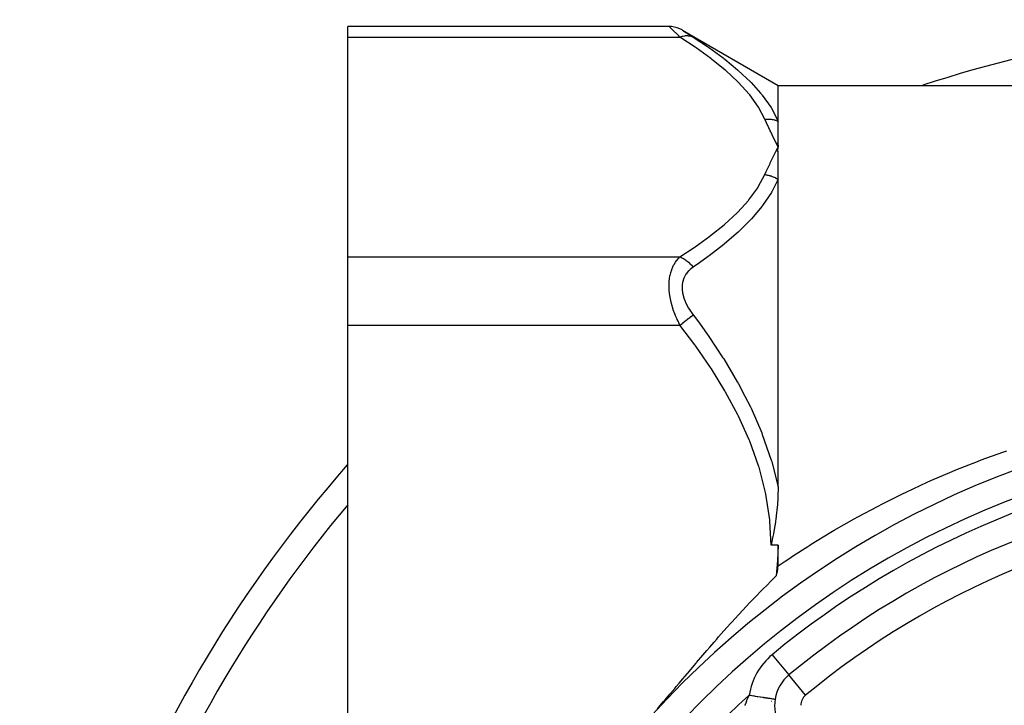
# Model space of a CAD drawing. Units: millimetres. Extents: x -331 to 543, y -356 to 356.
# Drawn here: x -331 to -256, y 42 to 94 of the extents above; entities that cross this region are included whole.
import ezdxf

# ---------------------------------------------------------------- set-up
doc = ezdxf.new("R2010")
doc.units = ezdxf.units.MM
doc.linetypes.add('DASHED', pattern=[9.652, 8.128, -1.524])
doc.layers.add('nevidi', color=4, linetype='DASHED')

msp = doc.modelspace()

# ---------------------------------------------------------------- linework, layer by layer
at = {"color": 2}
for p, q in [((-281.536, 93.236), (-306, 93.236)), ((-306, 92.432), (-306, 93.236)), ((-306, 75.689), (-306, 92.432)), ((-280.517, 92.958), (-273.229, 88.75)), ((-273.229, 88.75), (-189.038, 88.75)), ((-273.229, 86.033), (-273.229, 88.75)), ((-273.37, 84.366), (-273.229, 84.061)), ((-273.369, 83.756), (-273.229, 84.061)), ((-273.358, 84.368), (-273.229, 84.061)), ((-273.357, 83.754), (-273.229, 84.061)), ((-273.346, 84.369), (-273.229, 84.061)), ((-273.345, 83.753), (-273.229, 84.061)), ((-273.334, 84.37), (-273.229, 84.061)), ((-273.334, 83.751), (-273.229, 84.061)), ((-273.323, 84.371), (-273.229, 84.061)), ((-273.322, 83.749), (-273.229, 84.061)), ((-273.311, 84.372), (-273.229, 84.061)), ((-273.31, 83.747), (-273.229, 84.061)), ((-273.299, 84.373), (-273.229, 84.061)), ((-273.298, 83.746), (-273.229, 84.061)), ((-273.287, 84.374), (-273.229, 84.061)), ((-273.287, 83.744), (-273.229, 84.061)), ((-273.275, 84.375), (-273.229, 84.061)), ((-273.275, 83.742), (-273.229, 84.061)), ((-273.263, 84.376), (-273.229, 84.061)), ((-273.263, 83.74), (-273.229, 84.061)), ((-273.252, 84.377), (-273.229, 84.061)), ((-273.251, 83.738), (-273.229, 84.061)), ((-273.24, 84.378), (-273.229, 84.061)), ((-273.24, 83.735), (-273.229, 84.061)), ((-273.229, 58.183), (-273.229, 81.6)), ((-306, 70.493), (-306, 75.689)), ((-306, 37.007), (-306, 70.493)), ((-273.229, 52.156), (-273.229, 53.75)), ((-272.403, 43.861), (-272.402, 43.859)), ((-272.4, 43.857), (-272.402, 43.859)), ((-273.456, 42.013), (-273.454, 42.012))]:
    msp.add_line(p, q, dxfattribs=at)
for points in [[(-280.536, 92.968), (-280.716, 93.061), (-280.916, 93.138), (-281.122, 93.193), (-281.334, 93.226), (-281.536, 93.236)], [(-273.229, 84.061), (-273.229, 84.102), (-273.229, 84.378), (-273.229, 84.418), (-273.229, 84.685), (-273.229, 84.723), (-273.229, 84.98), (-273.229, 85.017), (-273.229, 85.265), (-273.229, 85.3), (-273.229, 85.539), (-273.229, 85.573), (-273.229, 85.801), (-273.229, 85.834), (-273.229, 86.015), (-273.229, 86.033)], [(-273.229, 81.6), (-273.229, 81.627), (-273.229, 81.955), (-273.229, 82.008), (-273.229, 82.329), (-273.229, 82.38), (-273.229, 82.694), (-273.229, 82.744), (-273.229, 83.05), (-273.229, 83.099), (-273.229, 83.397), (-273.229, 83.444), (-273.229, 83.734)], [(-273.229, 58.183), (-273.23, 58.147), (-273.231, 57.937), (-273.237, 57.651), (-273.243, 57.493), (-273.251, 57.313), (-273.279, 56.844), (-273.318, 56.401), (-273.338, 56.199), (-273.398, 55.712), (-273.419, 55.559), (-273.428, 55.496), (-273.521, 54.923), (-273.582, 54.597), (-273.644, 54.291), (-273.765, 53.75)], [(-273.229, 53.75), (-273.264, 52.572), (-273.367, 51.392)], [(-273.367, 51.392), (-273.356, 51.427), (-273.315, 51.571), (-273.276, 51.731), (-273.247, 51.903), (-273.235, 52.017), (-273.229, 52.156)], [(-282.416, 41.28), (-282.1, 41.647), (-281.943, 41.83), (-281.857, 41.932), (-281.464, 42.395), (-281.101, 42.825), (-280.978, 42.971), (-280.767, 43.222), (-280.484, 43.558), (-280.314, 43.76), (-279.983, 44.153), (-279.495, 44.731), (-279.474, 44.756), (-279.441, 44.795), (-278.957, 45.364), (-278.644, 45.729), (-278.432, 45.975), (-278.106, 46.351), (-277.898, 46.589), (-277.759, 46.748), (-277.356, 47.204), (-276.841, 47.779), (-276.805, 47.819), (-276.752, 47.877), (-276.245, 48.432), (-275.888, 48.817), (-275.675, 49.045), (-275.368, 49.369), (-275.096, 49.654), (-274.903, 49.854), (-274.507, 50.259), (-273.944, 50.826), (-273.908, 50.861), (-273.883, 50.886), (-273.367, 51.392)]]:
    msp.add_lwpolyline(points, dxfattribs=at)
for centre, radius, start, end in [((-231, -6.25), 100, 71.81563, 108.18437), ((-231, -6.25), 70, 0, 180), ((-231, -6.25), 100, 138.62844, 180), ((-231, -6.25), 65, 95.4355, 129.5645), ((-270.491, 41.546), 3, 129.5645, 171.06042), ((-270.491, 41.546), 3, 171.06042, 210.2827)]:
    msp.add_arc(centre, radius, start, end, dxfattribs=at)
at = {"layer": 'nevidi', "color": 7, "linetype": 'Continuous'}
for p, q in [((-281.527, 93.228), (-281.536, 93.236)), ((-281.5, 93.202), (-281.526, 93.227)), ((-306, 92.432), (-280.701, 92.432)), ((-280.527, 92.962), (-280.502, 92.947)), ((-306, 75.689), (-280.701, 75.689)), ((-306, 70.493), (-280.701, 70.493)), ((-273.229, 53.75), (-273.765, 53.75)), ((-273.675, 45.401), (-272.403, 43.861)), ((-271.128, 42.317), (-272.4, 43.857)), ((-273.74, 41.832), (-273.742, 41.831))]:
    msp.add_line(p, q, dxfattribs=at)
for points in [[(-280.701, 92.432), (-280.794, 92.521), (-280.8, 92.527), (-280.917, 92.639), (-280.924, 92.645), (-281.028, 92.746), (-281.033, 92.751), (-281.039, 92.756), (-281.14, 92.854), (-281.146, 92.859), (-281.238, 92.948), (-281.243, 92.953), (-281.309, 93.017), (-281.324, 93.031), (-281.328, 93.035), (-281.396, 93.101), (-281.4, 93.104), (-281.455, 93.158), (-281.458, 93.16), (-281.479, 93.181), (-281.499, 93.2)], [(-280.701, 92.432), (-280.697, 92.434), (-280.544, 92.485), (-280.492, 92.499), (-280.476, 92.503), (-280.326, 92.529), (-280.276, 92.535), (-280.26, 92.536), (-280.116, 92.538), (-280.067, 92.534), (-280.052, 92.533), (-279.917, 92.509), (-279.872, 92.497), (-279.857, 92.493), (-279.733, 92.445), (-279.701, 92.43)], [(-274.229, 86.168), (-274.695, 87.049), (-274.728, 87.102), (-275.39, 88.023), (-275.432, 88.075), (-276.235, 88.963), (-276.284, 89.013), (-277.207, 89.873), (-277.263, 89.92), (-278.291, 90.756), (-278.352, 90.803), (-279.471, 91.615), (-279.537, 91.661), (-280.701, 92.432)], [(-280.5, 92.945), (-280.46, 92.919), (-280.458, 92.918), (-280.403, 92.882), (-280.4, 92.88), (-280.332, 92.836), (-280.328, 92.833), (-280.248, 92.782), (-280.243, 92.778), (-280.151, 92.719), (-280.146, 92.716), (-280.045, 92.651), (-280.039, 92.647), (-279.93, 92.577), (-279.924, 92.573), (-279.807, 92.498), (-279.8, 92.493), (-279.701, 92.43)], [(-279.701, 92.43), (-278.603, 91.699), (-278.537, 91.654), (-277.414, 90.834), (-277.352, 90.787), (-277.289, 90.737), (-276.319, 89.941), (-276.263, 89.892), (-275.333, 89.017), (-275.284, 88.966), (-274.556, 88.157), (-274.475, 88.058), (-274.432, 88.005), (-273.762, 87.057), (-273.728, 87.002), (-273.229, 86.033)], [(-274.229, 86.168), (-274.165, 86.174), (-274.159, 86.174), (-274.082, 86.179), (-274.076, 86.179), (-274.043, 86.18), (-274.027, 86.181), (-274, 86.181), (-273.993, 86.181), (-273.918, 86.18), (-273.911, 86.179), (-273.836, 86.175), (-273.831, 86.175), (-273.83, 86.175), (-273.815, 86.174), (-273.755, 86.168), (-273.749, 86.167), (-273.675, 86.157), (-273.669, 86.156), (-273.624, 86.149), (-273.608, 86.146), (-273.596, 86.143), (-273.59, 86.142), (-273.518, 86.127), (-273.512, 86.125), (-273.441, 86.107), (-273.436, 86.105), (-273.424, 86.102), (-273.409, 86.098), (-273.366, 86.084), (-273.36, 86.082), (-273.293, 86.058), (-273.287, 86.056), (-273.233, 86.035), (-273.229, 86.033)], [(-273.229, 84.061), (-273.346, 84.297), (-273.379, 84.365), (-273.495, 84.601), (-273.528, 84.669), (-273.643, 84.905), (-273.676, 84.973), (-273.789, 85.209), (-273.821, 85.277), (-273.932, 85.513), (-273.964, 85.581), (-274.073, 85.817), (-274.104, 85.886), (-274.209, 86.122), (-274.229, 86.168)], [(-274.229, 81.954), (-274.122, 82.195), (-274.103, 82.238), (-273.983, 82.5), (-273.964, 82.542), (-273.841, 82.804), (-273.821, 82.846), (-273.695, 83.108), (-273.675, 83.15), (-273.548, 83.412), (-273.528, 83.453), (-273.4, 83.715), (-273.379, 83.757), (-273.25, 84.019), (-273.229, 84.061)], [(-280.701, 75.689), (-279.608, 76.412), (-279.542, 76.457), (-278.426, 77.262), (-278.365, 77.309), (-277.336, 78.138), (-277.28, 78.186), (-276.35, 79.043), (-276.301, 79.092), (-275.486, 79.981), (-275.444, 80.033), (-274.766, 80.96), (-274.732, 81.013), (-274.229, 81.954)], [(-274.229, 81.954), (-274.225, 81.953), (-274.164, 81.946), (-274.159, 81.945), (-274.082, 81.933), (-274.076, 81.932), (-274.027, 81.922), (-274.011, 81.919), (-274, 81.917), (-273.994, 81.916), (-273.918, 81.898), (-273.912, 81.896), (-273.837, 81.876), (-273.831, 81.874), (-273.815, 81.869), (-273.799, 81.864), (-273.756, 81.851), (-273.751, 81.849), (-273.677, 81.823), (-273.671, 81.82), (-273.608, 81.796), (-273.598, 81.792), (-273.593, 81.79), (-273.593, 81.789), (-273.52, 81.758), (-273.515, 81.756), (-273.444, 81.722), (-273.439, 81.719), (-273.409, 81.704), (-273.394, 81.696), (-273.369, 81.683), (-273.364, 81.68), (-273.296, 81.641), (-273.291, 81.638), (-273.229, 81.6)], [(-273.229, 81.6), (-273.683, 80.684), (-273.698, 80.657), (-273.732, 80.599), (-274.402, 79.608), (-274.444, 79.552), (-275.251, 78.6), (-275.301, 78.547), (-275.747, 78.086), (-276.224, 77.629), (-276.28, 77.576), (-277.302, 76.69), (-277.366, 76.637), (-278.475, 75.775), (-278.542, 75.725), (-279.223, 75.235), (-279.701, 74.903)], [(-280.701, 70.493), (-280.794, 70.674), (-280.8, 70.688), (-280.847, 70.784), (-280.917, 70.935), (-280.924, 70.949), (-281.033, 71.202), (-281.039, 71.217), (-281.14, 71.476), (-281.146, 71.491), (-281.182, 71.592), (-281.238, 71.757), (-281.243, 71.773), (-281.324, 72.042), (-281.328, 72.057), (-281.396, 72.328), (-281.4, 72.344), (-281.408, 72.38), (-281.455, 72.616), (-281.458, 72.632), (-281.499, 72.906), (-281.5, 72.921), (-281.522, 73.134), (-281.526, 73.194), (-281.527, 73.209), (-281.536, 73.476), (-281.536, 73.49), (-281.528, 73.747), (-281.527, 73.762), (-281.522, 73.839), (-281.503, 74.01), (-281.502, 74.023), (-281.461, 74.26), (-281.459, 74.273), (-281.408, 74.482), (-281.404, 74.496), (-281.401, 74.508), (-281.332, 74.715), (-281.328, 74.727), (-281.247, 74.92), (-281.242, 74.93), (-281.182, 75.052), (-281.151, 75.108), (-281.145, 75.118), (-281.045, 75.281), (-281.039, 75.29), (-280.93, 75.438), (-280.924, 75.446), (-280.847, 75.538), (-280.807, 75.582), (-280.8, 75.589), (-280.701, 75.689)], [(-280.701, 75.689), (-280.661, 75.673), (-280.509, 75.601), (-280.493, 75.592), (-280.441, 75.563), (-280.292, 75.469), (-280.276, 75.458), (-280.225, 75.422), (-280.083, 75.307), (-280.067, 75.294), (-280.02, 75.251), (-279.886, 75.119), (-279.872, 75.104), (-279.827, 75.055), (-279.705, 74.908), (-279.701, 74.903)], [(-279.701, 74.903), (-279.794, 74.837), (-279.8, 74.832), (-279.917, 74.736), (-279.924, 74.73), (-280.033, 74.626), (-280.039, 74.619), (-280.14, 74.505), (-280.146, 74.498), (-280.238, 74.373), (-280.242, 74.366), (-280.324, 74.23), (-280.328, 74.222), (-280.397, 74.077), (-280.401, 74.069), (-280.456, 73.914), (-280.459, 73.904), (-280.5, 73.739), (-280.501, 73.729), (-280.526, 73.557), (-280.527, 73.547), (-280.536, 73.368), (-280.536, 73.357), (-280.528, 73.172), (-280.527, 73.161), (-280.502, 72.972), (-280.5, 72.961), (-280.46, 72.77), (-280.458, 72.759), (-280.403, 72.57), (-280.4, 72.559), (-280.332, 72.371), (-280.328, 72.36), (-280.248, 72.173), (-280.243, 72.163), (-280.151, 71.978), (-280.146, 71.968), (-280.045, 71.787), (-280.039, 71.778), (-279.93, 71.602), (-279.924, 71.592), (-279.807, 71.421), (-279.8, 71.412), (-279.701, 71.277)], [(-280.701, 70.493), (-280.692, 70.501), (-280.545, 70.616), (-280.492, 70.657), (-280.471, 70.674), (-280.326, 70.787), (-280.276, 70.827), (-280.255, 70.843), (-280.116, 70.952), (-280.067, 70.99), (-280.048, 71.005), (-279.917, 71.108), (-279.872, 71.143), (-279.853, 71.158), (-279.733, 71.252), (-279.701, 71.277)], [(-279.701, 71.277), (-279.223, 70.634), (-278.625, 69.801), (-278.56, 69.707), (-277.43, 68.014), (-277.371, 67.92), (-276.332, 66.174), (-276.277, 66.075), (-275.747, 65.087), (-275.34, 64.268), (-275.289, 64.163), (-274.47, 62.284), (-274.428, 62.175), (-273.748, 60.212), (-273.714, 60.098), (-273.683, 59.993), (-273.229, 58.183)], [(-273.765, 53.75), (-273.851, 55.553), (-273.862, 55.665), (-274.159, 57.629), (-274.182, 57.739), (-274.68, 59.677), (-274.714, 59.786), (-275.385, 61.662), (-275.428, 61.766), (-276.24, 63.565), (-276.289, 63.665), (-277.221, 65.398), (-277.277, 65.494), (-278.311, 67.17), (-278.372, 67.263), (-279.494, 68.891), (-279.56, 68.981), (-280.701, 70.493)], [(-270.799, 53.75), (-270.701, 53.812), (-269.214, 54.717), (-268.947, 54.874), (-267.429, 55.74), (-267.158, 55.89), (-265.607, 56.718), (-265.331, 56.86), (-263.752, 57.647), (-263.742, 57.651), (-263.47, 57.782), (-261.87, 58.524), (-261.585, 58.651), (-259.963, 59.348), (-259.674, 59.467), (-258.04, 60.116), (-257.75, 60.226), (-256.102, 60.828), (-255.808, 60.931)], [(-273.229, 52.156), (-272.675, 52.532), (-272.418, 52.704), (-272.041, 52.953), (-270.963, 53.647), (-270.799, 53.75)], [(-275.737, 41.533), (-275.732, 41.55), (-275.679, 41.716), (-275.669, 41.746), (-275.607, 41.915), (-275.596, 41.946), (-275.536, 42.091), (-275.524, 42.118), (-275.511, 42.149), (-275.43, 42.323)], [(-275.43, 42.323), (-275.337, 42.309), (-275.238, 42.293), (-275.204, 42.288), (-275.074, 42.267), (-275.014, 42.258), (-274.981, 42.253), (-274.817, 42.227), (-274.796, 42.224), (-274.764, 42.218), (-274.586, 42.19), (-274.571, 42.188), (-274.555, 42.186), (-274.387, 42.159), (-274.358, 42.155), (-274.341, 42.152), (-274.202, 42.13), (-274.176, 42.126), (-274.13, 42.119), (-274.033, 42.104), (-274.009, 42.1), (-273.942, 42.089), (-273.882, 42.08), (-273.861, 42.077), (-273.782, 42.064), (-273.752, 42.059), (-273.734, 42.057), (-273.651, 42.043), (-273.644, 42.042), (-273.629, 42.04), (-273.559, 42.029), (-273.552, 42.028), (-273.548, 42.027), (-273.499, 42.019), (-273.492, 42.018), (-273.487, 42.018), (-273.464, 42.014), (-273.461, 42.013), (-273.456, 42.013)]]:
    msp.add_lwpolyline(points, dxfattribs=at)
for centre, radius, start, end in [((-231, -6.25), 68, 0, 180), ((-231, -6.25), 67, 95.4355, 129.5645), ((-231, -6.25), 98, 139.94237, 178.02991), ((-231, -6.25), 63, 95.4355, 129.5645), ((-270.491, 41.546), 5, 129.5645, 171.06042), ((-231, -6.25), 65.828, 132.44915, 137.55085), ((-231, -6.25), 64.332, 131.34929, 131.35796), ((-270.491, 41.546), 1, 129.5645, 180)]:
    msp.add_arc(centre, radius, start, end, dxfattribs=at)

doc.saveas('drawing.dxf')
